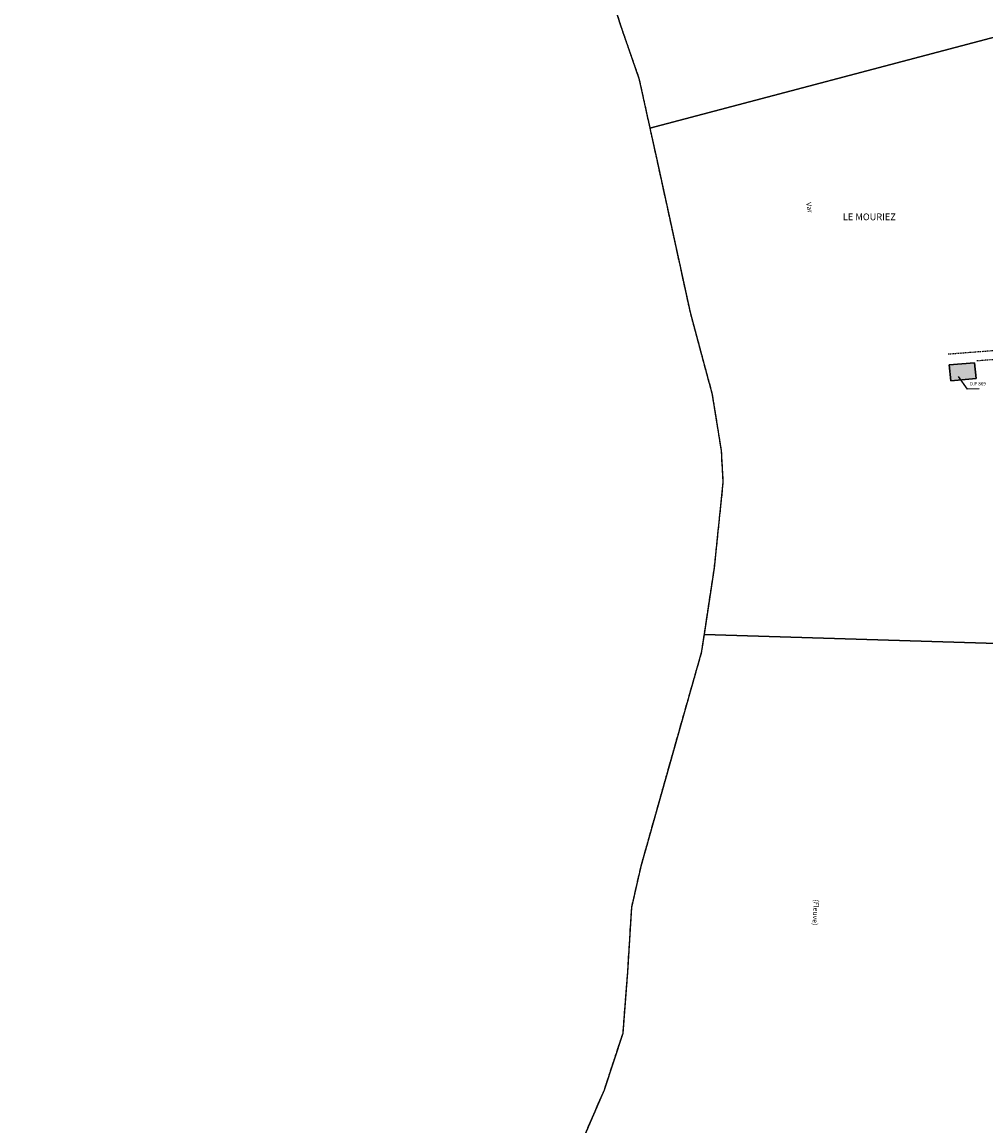
# Model space of a CAD drawing. Units: metres. Extents: x 1038205 to 1042219, y 6305895 to 6310317.
# Drawn here: x 1038810 to 1039381, y 6306728 to 6307382 of the extents above; entities that cross this region are included whole.
import ezdxf
from ezdxf.enums import TextEntityAlignment as Align

# ---------------------------------------------------------------- set-up
doc = ezdxf.new("R2010")
doc.units = ezdxf.units.M
for name, pattern in [('TOPO1', [1, 0.6, -0.4]), ('TOPO2', [2.4, 2, -0.4]), ('TOPO5', [5.4, 3, -1, 0.4, -1])]:
    doc.linetypes.add(name, pattern=pattern)
for name, color, linetype in [('ig_cad_bati_dur', 152, 'CONTINUOUS'), ('ig_cad_bati_dur_hach', 24, 'CONTINUOUS'), ('ig_cad_detail_lineaire', 252, 'TOPO1'), ('ig_cad_divers_texte', 8, 'CONTINUOUS'), ('ig_cad_fleche_de_rattachement', 3, 'CONTINUOUS'), ('ig_cad_hydro', 140, 'CONTINUOUS'), ('ig_cad_lieudit_texte', 210, 'CONTINUOUS'), ('ig_cad_limcom', 1, 'TOPO5'), ('ig_cad_section', 20, 'TOPO2')]:
    doc.layers.add(name, color=color, linetype=linetype)
doc.styles.add('Times New Roman', font='times.ttf')

msp = doc.modelspace()

# ---------------------------------------------------------------- hatches: boundary and pattern name
at = {"layer": 'ig_cad_bati_dur_hach'}
msp.add_hatch(color=256, dxfattribs=at).paths.add_polyline_path([(1039359.26, 6307179.32), (1039360.2, 6307169.82), (1039375.23, 6307171.22), (1039374.3, 6307180.47)])

# ---------------------------------------------------------------- linework, layer by layer
at = {"layer": 'ig_cad_bati_dur'}
msp.add_lwpolyline([(1039359.26, 6307179.32), (1039360.2, 6307169.82), (1039375.23, 6307171.22), (1039374.3, 6307180.47)], close=True, dxfattribs=at)
at = {"layer": 'ig_cad_detail_lineaire'}
for points in [[(1038809.83, 6307968.57), (1038889.95, 6307885.66), (1038918.8, 6307856.68), (1038958.39, 6307814.02), (1039010.78, 6307740.84), (1039042.39, 6307687.17), (1039075.7, 6307616.25), (1039101.52, 6307553.53), (1039140.28, 6307454.07), (1039165.3, 6307378.21), (1039175.43, 6307349.05), (1039181.92, 6307319.5), (1039185.77, 6307302), (1039205.73, 6307210.42), (1039218.67, 6307162.41), (1039224.14, 6307128.58), (1039225.2, 6307109.68), (1039219.95, 6307058.7), (1039214, 6307019.39)], [(1038809.83, 6307968.57), (1038889.95, 6307885.66), (1038918.8, 6307856.68), (1038958.39, 6307814.02), (1039010.78, 6307740.84), (1039042.39, 6307687.17), (1039075.7, 6307616.25), (1039101.52, 6307553.53), (1039140.28, 6307454.07), (1039165.3, 6307378.21), (1039175.43, 6307349.05), (1039181.92, 6307319.5), (1039185.77, 6307302), (1039205.73, 6307210.42), (1039218.67, 6307162.41), (1039224.14, 6307128.58), (1039225.2, 6307109.68), (1039219.95, 6307058.7), (1039214, 6307019.39)], [(1039403.07, 6307188.96), (1039358.67, 6307185.55)], [(1039403.22, 6307183.73), (1039375.7, 6307181.58)], [(1039214, 6307019.39), (1039212.37, 6307008.62), (1039198.39, 6306959.59), (1039176.5, 6306881.9), (1039170.96, 6306857.47), (1039168.61, 6306819.23), (1039165.8, 6306782.88), (1039154.76, 6306749.33), (1039134.91, 6306703.4)], [(1039214, 6307019.39), (1039212.37, 6307008.62), (1039198.39, 6306959.59), (1039176.5, 6306881.9), (1039170.96, 6306857.47), (1039168.61, 6306819.23), (1039165.8, 6306782.88), (1039154.76, 6306749.33), (1039134.91, 6306703.4)]]:
    msp.add_lwpolyline(points, dxfattribs=at)
at = {"layer": 'ig_cad_fleche_de_rattachement'}
msp.add_lwpolyline([(1039377.02, 6307164.96), (1039370.05, 6307164.94), (1039364.76, 6307172.46)], dxfattribs=at)
at = {"layer": 'ig_cad_hydro'}
for points in [[(1039140.28, 6307454.07), (1039165.3, 6307378.21), (1039175.43, 6307349.05), (1039181.92, 6307319.5), (1039394.24, 6307375.65), (1039387.63, 6307409.78)], [(1039426.25, 6307012.97), (1039214, 6307019.39), (1039212.37, 6307008.62), (1039198.39, 6306959.59), (1039176.5, 6306881.9), (1039170.96, 6306857.47), (1039168.61, 6306819.23), (1039165.8, 6306782.88), (1039154.76, 6306749.33), (1039134.91, 6306703.4)]]:
    msp.add_lwpolyline(points, dxfattribs=at)
for points in [[(1039394.24, 6307375.65), (1039181.92, 6307319.5), (1039185.77, 6307302), (1039205.73, 6307210.42), (1039218.67, 6307162.41), (1039224.14, 6307128.58), (1039225.2, 6307109.68), (1039219.95, 6307058.7), (1039214, 6307019.39), (1039426.25, 6307012.97), (1039426.29, 6307043.43), (1039425.35, 6307080.81), (1039423.67, 6307116.78), (1039421.32, 6307152.47), (1039417.43, 6307204.25), (1039412.83, 6307250.19), (1039406.73, 6307295.69), (1039403.82, 6307318.14), (1039395.1, 6307368.91)], [(1039359.26, 6307179.32), (1039374.3, 6307180.47), (1039375.23, 6307171.22), (1039360.2, 6307169.82)]]:
    msp.add_lwpolyline(points, close=True, dxfattribs=at)
at = {"layer": 'ig_cad_limcom'}
msp.add_lwpolyline([(1039140.28, 6307454.07), (1039165.3, 6307378.21), (1039175.43, 6307349.05), (1039181.92, 6307319.5), (1039185.77, 6307302), (1039205.73, 6307210.42), (1039218.67, 6307162.41), (1039224.14, 6307128.58), (1039225.2, 6307109.68), (1039219.95, 6307058.7), (1039214, 6307019.39), (1039212.37, 6307008.62), (1039198.39, 6306959.59), (1039176.5, 6306881.9), (1039170.96, 6306857.47), (1039168.61, 6306819.23), (1039165.8, 6306782.88), (1039154.76, 6306749.33), (1039134.91, 6306703.4)], dxfattribs=at)
msp.add_lwpolyline([(1039140.28, 6307454.07), (1039165.3, 6307378.21), (1039175.43, 6307349.05), (1039181.92, 6307319.5), (1039185.77, 6307302), (1039205.73, 6307210.42), (1039218.67, 6307162.41), (1039224.14, 6307128.58), (1039225.2, 6307109.68), (1039219.95, 6307058.7), (1039214, 6307019.39), (1039212.37, 6307008.62), (1039198.39, 6306959.59), (1039176.5, 6306881.9), (1039170.96, 6306857.47), (1039168.61, 6306819.23), (1039165.8, 6306782.88), (1039154.76, 6306749.33), (1039134.91, 6306703.4)], dxfattribs=at)
msp.add_lwpolyline([(1039140.28, 6307454.07), (1039165.3, 6307378.21), (1039175.43, 6307349.05), (1039181.92, 6307319.5), (1039185.77, 6307302), (1039205.73, 6307210.42), (1039218.67, 6307162.41), (1039224.14, 6307128.58), (1039225.2, 6307109.68), (1039219.95, 6307058.7), (1039214, 6307019.39), (1039212.37, 6307008.62), (1039198.39, 6306959.59), (1039176.5, 6306881.9), (1039170.96, 6306857.47), (1039168.61, 6306819.23), (1039165.8, 6306782.88), (1039154.76, 6306749.33), (1039134.91, 6306703.4)], dxfattribs=at)
msp.add_lwpolyline([(1039140.28, 6307454.07), (1039165.3, 6307378.21), (1039175.43, 6307349.05), (1039181.92, 6307319.5), (1039185.77, 6307302), (1039205.73, 6307210.42), (1039218.67, 6307162.41), (1039224.14, 6307128.58), (1039225.2, 6307109.68), (1039219.95, 6307058.7), (1039214, 6307019.39), (1039212.37, 6307008.62), (1039198.39, 6306959.59), (1039176.5, 6306881.9), (1039170.96, 6306857.47), (1039168.61, 6306819.23), (1039165.8, 6306782.88), (1039154.76, 6306749.33), (1039134.91, 6306703.4)], dxfattribs=at)
msp.add_lwpolyline([(1039140.28, 6307454.07), (1039165.3, 6307378.21), (1039175.43, 6307349.05), (1039181.92, 6307319.5), (1039185.77, 6307302), (1039205.73, 6307210.42), (1039218.67, 6307162.41), (1039224.14, 6307128.58), (1039225.2, 6307109.68), (1039219.95, 6307058.7), (1039214, 6307019.39), (1039212.37, 6307008.62), (1039198.39, 6306959.59), (1039176.5, 6306881.9), (1039170.96, 6306857.47), (1039168.61, 6306819.23), (1039165.8, 6306782.88), (1039154.76, 6306749.33), (1039134.91, 6306703.4)], dxfattribs=at)
msp.add_lwpolyline([(1039140.28, 6307454.07), (1039165.3, 6307378.21), (1039175.43, 6307349.05), (1039181.92, 6307319.5), (1039185.77, 6307302), (1039205.73, 6307210.42), (1039218.67, 6307162.41), (1039224.14, 6307128.58), (1039225.2, 6307109.68), (1039219.95, 6307058.7), (1039214, 6307019.39), (1039212.37, 6307008.62), (1039198.39, 6306959.59), (1039176.5, 6306881.9), (1039170.96, 6306857.47), (1039168.61, 6306819.23), (1039165.8, 6306782.88), (1039154.76, 6306749.33), (1039134.91, 6306703.4)], dxfattribs=at)
msp.add_lwpolyline([(1039140.28, 6307454.07), (1039165.3, 6307378.21), (1039175.43, 6307349.05), (1039181.92, 6307319.5), (1039185.77, 6307302), (1039205.73, 6307210.42), (1039218.67, 6307162.41), (1039224.14, 6307128.58), (1039225.2, 6307109.68), (1039219.95, 6307058.7), (1039214, 6307019.39), (1039212.37, 6307008.62), (1039198.39, 6306959.59), (1039176.5, 6306881.9), (1039170.96, 6306857.47), (1039168.61, 6306819.23), (1039165.8, 6306782.88), (1039154.76, 6306749.33), (1039134.91, 6306703.4)], dxfattribs=at)
msp.add_lwpolyline([(1039140.28, 6307454.07), (1039165.3, 6307378.21), (1039175.43, 6307349.05), (1039181.92, 6307319.5), (1039185.77, 6307302), (1039205.73, 6307210.42), (1039218.67, 6307162.41), (1039224.14, 6307128.58), (1039225.2, 6307109.68), (1039219.95, 6307058.7), (1039214, 6307019.39), (1039212.37, 6307008.62), (1039198.39, 6306959.59), (1039176.5, 6306881.9), (1039170.96, 6306857.47), (1039168.61, 6306819.23), (1039165.8, 6306782.88), (1039154.76, 6306749.33), (1039134.91, 6306703.4)], dxfattribs=at)
msp.add_lwpolyline([(1039140.28, 6307454.07), (1039165.3, 6307378.21), (1039175.43, 6307349.05), (1039181.92, 6307319.5), (1039185.77, 6307302), (1039205.73, 6307210.42), (1039218.67, 6307162.41), (1039224.14, 6307128.58), (1039225.2, 6307109.68), (1039219.95, 6307058.7), (1039214, 6307019.39), (1039212.37, 6307008.62), (1039198.39, 6306959.59), (1039176.5, 6306881.9), (1039170.96, 6306857.47), (1039168.61, 6306819.23), (1039165.8, 6306782.88), (1039154.76, 6306749.33), (1039134.91, 6306703.4)], dxfattribs=at)
msp.add_lwpolyline([(1039140.28, 6307454.07), (1039165.3, 6307378.21), (1039175.43, 6307349.05), (1039181.92, 6307319.5), (1039185.77, 6307302), (1039205.73, 6307210.42), (1039218.67, 6307162.41), (1039224.14, 6307128.58), (1039225.2, 6307109.68), (1039219.95, 6307058.7), (1039214, 6307019.39), (1039212.37, 6307008.62), (1039198.39, 6306959.59), (1039176.5, 6306881.9), (1039170.96, 6306857.47), (1039168.61, 6306819.23), (1039165.8, 6306782.88), (1039154.76, 6306749.33), (1039134.91, 6306703.4)], dxfattribs=at)
at = {"layer": 'ig_cad_section'}
msp.add_lwpolyline([(1039140.28, 6307454.07), (1039165.3, 6307378.21), (1039175.43, 6307349.05), (1039181.92, 6307319.5), (1039185.77, 6307302), (1039205.73, 6307210.42), (1039218.67, 6307162.41), (1039224.14, 6307128.58), (1039225.2, 6307109.68), (1039219.95, 6307058.7), (1039214, 6307019.39), (1039212.37, 6307008.62), (1039198.39, 6306959.59), (1039176.5, 6306881.9), (1039170.96, 6306857.47), (1039168.61, 6306819.23), (1039165.8, 6306782.88), (1039154.76, 6306749.33), (1039134.91, 6306703.4)], dxfattribs=at)
msp.add_lwpolyline([(1039140.28, 6307454.07), (1039165.3, 6307378.21), (1039175.43, 6307349.05), (1039181.92, 6307319.5), (1039185.77, 6307302), (1039205.73, 6307210.42), (1039218.67, 6307162.41), (1039224.14, 6307128.58), (1039225.2, 6307109.68), (1039219.95, 6307058.7), (1039214, 6307019.39), (1039212.37, 6307008.62), (1039198.39, 6306959.59), (1039176.5, 6306881.9), (1039170.96, 6306857.47), (1039168.61, 6306819.23), (1039165.8, 6306782.88), (1039154.76, 6306749.33), (1039134.91, 6306703.4)], dxfattribs=at)
msp.add_lwpolyline([(1039140.28, 6307454.07), (1039165.3, 6307378.21), (1039175.43, 6307349.05), (1039181.92, 6307319.5), (1039185.77, 6307302), (1039205.73, 6307210.42), (1039218.67, 6307162.41), (1039224.14, 6307128.58), (1039225.2, 6307109.68), (1039219.95, 6307058.7), (1039214, 6307019.39), (1039212.37, 6307008.62), (1039198.39, 6306959.59), (1039176.5, 6306881.9), (1039170.96, 6306857.47), (1039168.61, 6306819.23), (1039165.8, 6306782.88), (1039154.76, 6306749.33), (1039134.91, 6306703.4)], dxfattribs=at)

# ---------------------------------------------------------------- texts
at = {"layer": 'ig_cad_divers_texte', "style": 'Times New Roman'}
for s, rotation, p in [('Var', 279.50002, (1039273.57, 6307275.24)), ('(Fleuve)', 266.89999, (1039278.16, 6306862.42))]:
    msp.add_text(s, height=3, rotation=rotation, dxfattribs=at).set_placement(p, align=Align.BOTTOM_LEFT)
msp.add_text('D.P 869', height=2, dxfattribs=at).set_placement((1039371.55, 6307166.45), align=Align.BOTTOM_LEFT)
at = {"layer": 'ig_cad_lieudit_texte', "style": 'Times New Roman'}
msp.add_text('LE MOURIEZ', height=4, dxfattribs=at).set_placement((1039296.3, 6307263.77), align=Align.BOTTOM_LEFT)

doc.saveas('drawing.dxf')
